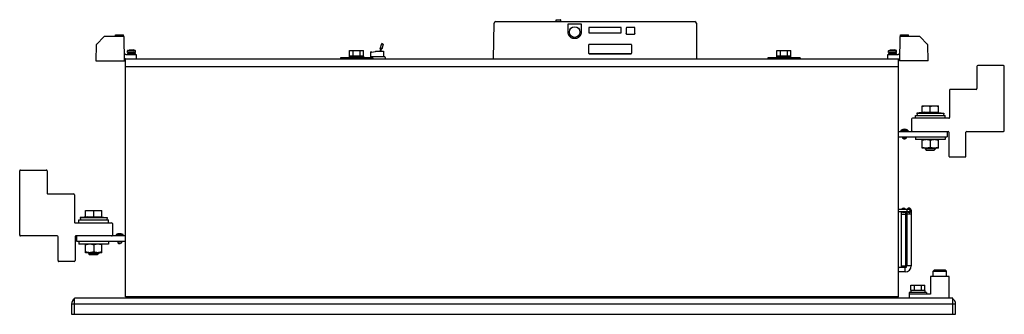
# Model space of a CAD drawing. Units: inches. Extents: x 17 to 223, y 17 to 177.
# Drawn here: x 134 to 179, y 85 to 98 of the extents above; entities that cross this region are included whole.
import ezdxf

# ---------------------------------------------------------------- set-up
doc = ezdxf.new("R2010")
doc.units = ezdxf.units.IN
doc.header["$LTSCALE"] = 1.21
doc.header["$MEASUREMENT"] = 0
doc.layers.get('0').update_dxf_attribs({"linetype": 'CONTINUOUS'})

# ---------------------------------------------------------------- blocks, each defined once
blk = doc.blocks.new('PF-625A_780A - Side')
at = {"color": 7, "linetype": 'Continuous'}
for p, q in [((-11.514, 22.721), (-11.514, 21.532)), ((-8.502, 22.76), (-11.475, 22.76)), ((-8.463, 21.02), (-8.463, 22.721)), ((-11.475, 21.492), (-10.451, 21.492)), ((-10.412, 21.453), (-10.412, 20.264)), ((-7.321, 20.98), (-8.423, 20.98)), ((-7.282, 20.232), (-7.282, 20.941)), ((-10.372, 20.224), (-9.112, 20.224)), ((-9.073, 20.185), (-9.073, 18.5)), ((-8.463, 20.107), (-8.463, 20.153)), ((-8.463, 20.107), (-8.213, 20.107)), ((-8.423, 20.193), (-7.321, 20.193)), ((-8.213, 17.857), (-8.213, 20.107)), ((-1.749, 20.201), (-1.749, 19.331)), ((-0.749, 20.201), (-1.749, 20.201)), ((-0.749, 20.367), (-0.749, -20.367)), ((0, 20.367), (-0.749, 20.367)), ((-0.481, -20.501), (-0.481, 20.501)), ((0, 20.501), (-0.481, 20.501)), ((0, -20.501), (0, 20.501)), ((-9.648, 18.953), (-9.648, 19.701)), ((-9.353, 19.701), (-9.648, 19.701)), ((-9.353, 19.605), (-9.311, 19.952)), ((-9.353, 18.953), (-9.353, 19.701)), ((-9.311, 18.702), (-9.311, 19.952)), ((-9.311, 19.952), (-9.203, 19.939)), ((-9.203, 18.637), (-9.203, 20.017)), ((-9.073, 20.017), (-9.203, 20.017)), ((-8.213, 20.017), (-8.083, 20.017)), ((-8.083, 20.017), (-8.083, 18.637)), ((-7.689, 19.701), (-8.083, 19.701)), ((-7.689, 19.701), (-7.689, 18.953)), ((-1.993, 20.078), (-2.059, 20.012)), ((-2.059, 19.519), (-2.059, 20.012)), ((-1.993, 19.453), (-1.993, 20.078)), ((-1.749, 20.078), (-1.993, 20.078)), ((-12.494, 19.205), (-12.854, 18.844)), ((-11.738, 19.227), (-12.473, 19.214)), ((-11.738, 19.227), (-11.738, 17.892)), ((-9.353, 19.327), (-9.633, 19.327)), ((-8.049, 19.327), (-7.722, 19.327)), ((-7.689, 19.563), (-7.652, 19.563)), ((-7.652, 19.563), (-7.652, 19.09)), ((-7.652, 19.563), (-7.583, 19.494)), ((-7.583, 19.494), (-7.583, 19.159)), ((-1.993, 19.453), (-2.059, 19.519)), ((-1.749, 19.453), (-1.993, 19.453)), ((-1.749, 19.331), (-0.937, 19.331)), ((-0.937, 19.331), (-0.937, 18.341)), ((-12.863, 18.823), (-12.863, 17.941)), ((-9.353, 18.953), (-9.648, 18.953)), ((-9.353, 19.049), (-9.311, 18.702)), ((-7.689, 18.953), (-8.083, 18.953)), ((-7.689, 19.09), (-7.652, 19.09)), ((-7.652, 19.09), (-7.583, 19.159)), ((-1.354, 18.426), (-1.354, 19.077)), ((-1.111, 19.077), (-1.354, 19.077)), ((-1.111, 18.915), (-1.354, 18.915)), ((-1.111, 18.426), (-1.111, 19.077)), ((-1.096, 19.032), (-1.111, 19.032)), ((-1.096, 19.076), (-1.096, 18.425)), ((-1.096, 19.076), (-1.002, 19.076)), ((-1.002, 19.157), (-1.002, 18.345)), ((-1.002, 19.157), (-0.937, 19.157)), ((-12.933, 17.941), (-12.933, 18.313)), ((-12.863, 18.313), (-12.933, 18.313)), ((-9.311, 18.702), (-9.203, 18.715)), ((-9.073, 18.637), (-9.203, 18.637)), ((-9.034, 18.46), (-8.502, 18.46)), ((-8.529, 17.968), (-8.529, 18.285)), ((-8.529, 18.285), (-8.505, 18.285)), ((-8.505, 18.287), (-8.505, 18.285)), ((-8.505, 18.287), (-8.463, 18.287)), ((-8.213, 18.637), (-8.083, 18.637)), ((-4.865, 18.288), (-4.865, 18.344)), ((-4.812, 18.444), (-2.237, 18.444)), ((-4.812, 18.397), (-4.757, 18.397)), ((-4.759, 18.288), (-4.759, 18.344)), ((-4.759, 18.291), (-4.757, 18.291)), ((-4.637, 18.444), (-4.637, 18.244)), ((-2.237, 18.444), (-2.237, 18.244)), ((-1.111, 18.589), (-1.354, 18.589)), ((-1.111, 18.426), (-1.354, 18.426)), ((-1.096, 18.47), (-1.111, 18.47)), ((-1.096, 18.425), (-1.002, 18.425)), ((-1.002, 18.345), (-0.937, 18.345)), ((-0.937, 18.341), (-0.749, 18.341)), ((-12.863, 17.941), (-12.933, 17.941)), ((-12.834, 17.911), (-11.738, 17.892)), ((-12.021, 17.365), (-12.021, 17.837)), ((-11.831, 17.857), (-11.831, 17.893)), ((-8.529, 17.968), (-8.505, 17.968)), ((-8.505, 17.968), (-8.505, 17.967)), ((-8.505, 17.967), (-8.463, 17.967)), ((-8.213, 18.209), (-8.144, 18.209)), ((-8.213, 18.045), (-8.144, 18.045)), ((-8.144, 18.045), (-8.144, 18.209)), ((-8.144, 18.209), (-8.114, 18.157)), ((-8.144, 18.045), (-8.114, 18.096)), ((-8.114, 18.096), (-8.114, 18.157)), ((-4.865, 17.857), (-4.865, 18.26)), ((-4.865, 18.246), (-4.759, 18.246)), ((-4.759, 17.857), (-4.759, 18.26)), ((-4.759, 18.244), (-2.237, 18.244)), ((-2.237, 18.194), (-4.759, 18.194)), ((-2.237, 17.994), (-4.759, 17.994)), ((-4.637, 17.994), (-4.637, 18.194)), ((-2.237, 17.994), (-2.237, 18.194)), ((-2.162, 18.169), (-2.162, 17.857)), ((-1.962, 18.169), (-2.162, 18.169)), ((-1.962, 18.169), (-1.962, 17.857)), ((-12.233, 17.603), (-12.249, 17.603)), ((-12.249, 17.55), (-12.233, 17.55)), ((-12.217, 17.744), (-12.234, 17.675)), ((-12.233, 17.675), (-12.234, 17.675)), ((-12.217, 17.409), (-12.234, 17.478)), ((-12.234, 17.478), (-12.233, 17.478)), ((-12.217, 17.409), (-12.217, 17.744)), ((-12.198, 17.394), (-12.198, 17.759)), ((-12.123, 17.759), (-12.198, 17.759)), ((-12.123, 17.394), (-12.198, 17.394)), ((-12.055, 17.761), (-12.123, 17.675)), ((-12.123, 17.394), (-12.123, 17.759)), ((-12.055, 17.392), (-12.123, 17.478)), ((-12.055, 17.392), (-12.055, 17.761)), ((-12.039, 17.385), (-12.039, 17.768)), ((-12.021, 17.768), (-12.039, 17.768)), ((-12.021, 17.385), (-12.039, 17.385)), ((-11.831, 17.361), (-12.021, 17.365)), ((-0.812, 17.549), (-0.749, 17.549)), ((-11.871, 13.287), (-11.871, 11.787)), ((-11.871, 13.287), (-11.831, 13.287)), ((-12.206, 12.213), (-12.206, 12.863)), ((-11.963, 12.863), (-12.206, 12.863)), ((-11.963, 12.213), (-11.963, 12.863)), ((-11.948, 12.818), (-11.963, 12.818)), ((-11.948, 12.21), (-11.948, 12.864)), ((-11.871, 12.864), (-11.948, 12.864)), ((-11.963, 12.701), (-12.206, 12.701)), ((-11.963, 12.375), (-12.206, 12.375)), ((-11.963, 12.213), (-12.206, 12.213)), ((-11.948, 12.256), (-11.963, 12.256)), ((-11.871, 12.21), (-11.948, 12.21)), ((-11.871, 11.787), (-11.831, 11.787)), ((-13.551, -0.823), (-13.551, 8.401)), ((-13.472, 8.48), (-11.831, 8.48)), ((-13.276, 5.596), (-13.276, 5.256)), ((-12.996, 5.626), (-13.246, 5.626)), ((-12.966, 5.596), (-12.966, 5.596)), ((-12.966, 5.256), (-12.966, 5.596)), ((-12.966, 5.256), (-12.966, 5.596)), ((-13.246, 5.226), (-12.996, 5.226)), ((-12.966, 5.256), (-12.966, 5.256)), ((-12.488, 5.448), (-12.488, 3.508)), ((-12.094, 5.478), (-12.458, 5.478)), ((-12.063, 5.448), (-12.064, 5.448)), ((-12.064, 3.508), (-12.064, 5.448)), ((-12.063, 3.508), (-12.063, 5.448)), ((-13.026, 4.994), (-13.276, 4.994)), ((-13.276, 4.994), (-13.276, 3.494)), ((-13.026, 3.494), (-13.026, 4.994)), ((-13.026, 3.494), (-13.026, 4.994)), ((-13.276, 3.494), (-13.026, 3.494)), ((-12.458, 3.478), (-12.094, 3.478)), ((-12.063, 3.508), (-12.064, 3.508)), ((-13.44, 2.544), (-13.44, 3.122)), ((-13.427, 3.135), (-13.063, 3.136)), ((-13.063, 2.529), (-13.427, 2.53)), ((-13.635, 1.974), (-13.635, 2.182)), ((-13.551, 2.186), (-13.631, 2.186)), ((-13.631, 1.97), (-13.631, 2.186)), ((-13.551, 1.97), (-13.631, 1.97)), ((-11.831, -0.938), (-13.474, -0.902)), ((-12.507, -6.043), (-12.529, -6.114)), ((-12.293, -6.186), (-12.529, -6.114)), ((-12.488, -6.048), (-12.51, -6.12)), ((-12.507, -6.043), (-12.271, -6.115)), ((-12.29, -6.109), (-12.312, -6.18)), ((-12.271, -6.115), (-12.293, -6.186)), ((-12.236, -6.175), (-12.285, -6.16)), ((-12.279, -6.141), (-12.234, -6.155)), ((-12.182, -6.175), (-12.236, -6.175)), ((-12.234, -6.155), (-12.182, -6.155)), ((-12.182, -6.037), (-11.91, -6.037)), ((-12.182, -6.399), (-12.182, -6.037)), ((-11.91, -5.975), (-11.91, -6.625)), ((-11.89, -5.955), (-11.831, -5.955)), ((-12.174, -6.407), (-12.17, -6.407)), ((-12.137, -6.59), (-12.17, -6.407)), ((-12.151, -6.598), (-12.137, -6.59)), ((-12.151, -6.598), (-12.15, -6.62)), ((-11.909, -6.627), (-12.142, -6.627)), ((-11.89, -6.644), (-11.871, -6.644)), ((-11.871, -6.531), (-11.831, -6.531)), ((-11.871, -6.531), (-11.871, -8.031)), ((-11.963, -6.954), (-12.206, -6.954)), ((-11.963, -6.954), (-12.206, -6.954)), ((-12.206, -7.605), (-12.206, -6.954)), ((-11.963, -7.117), (-12.206, -7.117)), ((-11.963, -7.605), (-11.963, -6.954)), ((-11.948, -6.999), (-11.963, -6.999)), ((-11.948, -7), (-11.963, -7)), ((-11.871, -6.953), (-11.948, -6.953)), ((-11.948, -7.608), (-11.948, -6.953)), ((-11.871, -6.954), (-11.948, -6.954)), ((-11.963, -7.443), (-12.206, -7.443)), ((-11.963, -7.605), (-12.206, -7.605)), ((-11.948, -7.562), (-11.963, -7.562)), ((-11.871, -7.608), (-11.948, -7.608)), ((-11.871, -8.031), (-11.831, -8.031)), ((-0.812, -17.214), (-0.749, -17.193)), ((-12.233, -17.697), (-12.249, -17.697)), ((-12.249, -17.75), (-12.233, -17.75)), ((-12.217, -17.556), (-12.234, -17.625)), ((-12.233, -17.625), (-12.234, -17.625)), ((-12.217, -17.891), (-12.217, -17.556)), ((-12.123, -17.541), (-12.198, -17.541)), ((-12.198, -17.906), (-12.198, -17.541)), ((-12.055, -17.539), (-12.123, -17.625)), ((-12.123, -17.906), (-12.123, -17.541)), ((-12.055, -17.908), (-12.055, -17.539)), ((-12.021, -17.532), (-12.039, -17.532)), ((-12.039, -17.915), (-12.039, -17.532)), ((-12.021, -17.512), (-11.831, -17.508)), ((-12.021, -17.985), (-12.021, -17.512)), ((-12.863, -18.088), (-12.933, -18.088)), ((-12.933, -18.459), (-12.933, -18.088)), ((-12.863, -18.088), (-12.863, -18.97)), ((-11.738, -18.039), (-12.834, -18.058)), ((-12.234, -17.822), (-12.233, -17.822)), ((-12.217, -17.891), (-12.234, -17.822)), ((-12.123, -17.906), (-12.198, -17.906)), ((-12.055, -17.908), (-12.123, -17.822)), ((-12.021, -17.915), (-12.039, -17.915)), ((-11.831, -18.004), (-11.831, -18.04)), ((-11.738, -19.374), (-11.738, -18.039)), ((-3.69, -18.116), (-3.666, -18.116)), ((-3.69, -18.432), (-3.69, -18.116)), ((-3.666, -18.114), (-3.624, -18.114)), ((-3.666, -18.114), (-3.666, -18.116)), ((-3.374, -18.004), (-3.374, -20.254)), ((-3.374, -18.192), (-3.305, -18.192)), ((-3.305, -18.192), (-3.275, -18.244)), ((-3.305, -18.356), (-3.305, -18.192)), ((-3.275, -18.304), (-3.275, -18.244)), ((-12.863, -18.459), (-12.933, -18.459)), ((-12.863, -18.46), (-12.933, -18.46)), ((-4.235, -20.332), (-4.235, -18.647)), ((-4.195, -18.608), (-3.664, -18.608)), ((-3.69, -18.432), (-3.666, -18.432)), ((-3.666, -18.432), (-3.666, -18.434)), ((-3.666, -18.434), (-3.624, -18.434)), ((-3.374, -18.356), (-3.305, -18.356)), ((-3.305, -18.356), (-3.275, -18.304)), ((-12.854, -18.991), (-12.494, -19.352)), ((-4.515, -19.1), (-4.81, -19.1)), ((-4.81, -19.848), (-4.81, -19.1)), ((-4.515, -19.196), (-4.473, -18.849)), ((-4.515, -19.848), (-4.515, -19.1)), ((-4.473, -18.849), (-4.365, -18.862)), ((-4.473, -20.099), (-4.473, -18.849)), ((-4.235, -18.784), (-4.365, -18.784)), ((-4.365, -20.164), (-4.365, -18.784)), ((-3.374, -18.784), (-3.244, -18.784)), ((-3.244, -18.784), (-3.244, -20.164)), ((-2.851, -19.1), (-3.244, -19.1)), ((-2.851, -19.1), (-2.851, -19.848)), ((-12.473, -19.361), (-11.738, -19.374)), ((-4.515, -19.474), (-4.794, -19.474)), ((-3.211, -19.474), (-2.884, -19.474)), ((-2.851, -19.238), (-2.814, -19.238)), ((-2.814, -19.238), (-2.745, -19.307)), ((-2.814, -19.238), (-2.814, -19.71)), ((-2.745, -19.307), (-2.745, -19.641)), ((-4.515, -19.848), (-4.81, -19.848)), ((-4.515, -19.752), (-4.473, -20.099)), ((-4.473, -20.099), (-4.365, -20.086)), ((-2.851, -19.848), (-3.244, -19.848)), ((-2.851, -19.71), (-2.814, -19.71)), ((-2.814, -19.71), (-2.745, -19.641)), ((-5.573, -21.6), (-5.573, -20.411)), ((-5.534, -20.372), (-4.274, -20.372)), ((-4.235, -20.164), (-4.365, -20.164)), ((-3.374, -20.254), (-3.624, -20.254)), ((-3.624, -20.254), (-3.624, -20.301)), ((-3.585, -20.34), (-2.482, -20.34)), ((-3.374, -20.164), (-3.244, -20.164)), ((-2.443, -20.38), (-2.443, -21.088)), ((0, -20.367), (-0.749, -20.367)), ((-0.481, -20.501), (0, -20.501)), ((-3.624, -21.167), (-3.624, -22.868)), ((-2.482, -21.128), (-3.585, -21.128)), ((-6.676, -22.868), (-6.676, -21.679)), ((-6.636, -21.64), (-5.613, -21.64)), ((-3.664, -22.908), (-6.636, -22.908))]:
    blk.add_line(p, q, dxfattribs=at)
at = {"color": 3, "linetype": 'Continuous'}
for p, q in [((-8.463, 17.857), (-8.463, 20.107)), ((-11.831, -18.004), (-11.831, 17.857)), ((-0.812, 17.857), (-11.831, 17.857)), ((-11.463, -18.004), (-11.463, 17.857)), ((-0.812, 17.857), (-0.812, -18.004)), ((-0.812, -18.004), (-11.831, -18.004)), ((-3.624, -18.004), (-3.624, -20.254))]:
    blk.add_line(p, q, dxfattribs=at)
at = {"color": 7, "linetype": 'Continuous'}
blk.add_circle((-13.063, 2.833), 0.247, dxfattribs=at)
for centre, radius, start, end in [((-11.475, 22.721), 0.0394, 90, 180), ((-8.502, 22.721), 0.0394, 0, 90), ((-11.475, 21.532), 0.0394, 180, 270), ((-10.451, 21.453), 0.0394, 0, 90), ((-8.423, 21.02), 0.0394, 180, 270), ((-7.321, 20.941), 0.0394, 0, 90), ((-10.372, 20.264), 0.0394, 180, 270), ((-9.112, 20.185), 0.0394, 0, 90), ((-8.423, 20.153), 0.0394, 90, 180), ((-7.321, 20.232), 0.0394, 270, 0), ((-0.481, 20.233), 0.268, 90, 149.566), ((-12.472, 19.184), 0.03, 91, 135), ((-12.833, 18.823), 0.03, 135, 180), ((-9.034, 18.5), 0.0394, 180, 270), ((-8.169, 18.127), 0.393, 156.2577, 203.7423), ((-8.502, 18.5), 0.0394, 270, 0), ((-4.812, 18.344), 0.1, 302.5241, 237.4759), ((-4.812, 18.344), 0.077, 313.7243, 226.2757), ((-4.812, 18.344), 0.053, 0, 180), ((-2.237, 18.169), 0.275, 0, 90), ((-12.833, 17.941), 0.03, 180, 269), ((-12.081, 17.837), 0.06, 0, 89), ((-4.812, 18.094), 0.1, 122.4292, 237.4406), ((-4.812, 18.094), 0.077, 134.5668, 225.451), ((-4.812, 18.094), 0.1, 302.4292, 57.4406), ((-4.812, 18.094), 0.077, 314.5668, 45.451), ((-2.237, 18.169), 0.075, 0, 90), ((-2.237, 17.919), 0.275, 74.6734, 90), ((-2.237, 17.919), 0.075, 0, 90), ((-12.198, 17.739), 0.0197, 90, 166.469), ((-12.198, 17.414), 0.0197, 193.531, 270), ((-12.039, 17.748), 0.0197, 90, 141.4577), ((-12.039, 17.405), 0.0197, 218.5423, 270), ((-13.472, 8.401), 0.0787, 90, 180), ((-13.631, 2.182), 0.00394, 90, 180), ((-13.631, 1.974), 0.00394, 180, 270), ((-13.472, -0.823), 0.0787, 180, 268.75), ((-11.89, -5.975), 0.0197, 90, 180), ((-12.174, -6.399), 0.00787, 180, 270), ((-12.142, -6.62), 0.00787, 182.5, 270), ((-11.89, -6.625), 0.0197, 180, 270), ((-12.198, -17.561), 0.0197, 90, 166.469), ((-12.039, -17.552), 0.0197, 90, 141.4577), ((-12.833, -18.088), 0.03, 91, 180), ((-12.198, -17.886), 0.0197, 193.531, 270), ((-12.081, -17.985), 0.06, 271, 0), ((-12.039, -17.895), 0.0197, 218.5423, 270), ((-3.331, -18.274), 0.393, 156.2577, 203.7423), ((-4.195, -18.647), 0.0394, 90, 180), ((-3.664, -18.647), 0.0394, 0, 90), ((-12.833, -18.97), 0.03, 180, 225), ((-12.472, -19.331), 0.03, 225, 269), ((-5.534, -20.411), 0.0394, 90, 180), ((-4.274, -20.332), 0.0394, 270, 0), ((-3.585, -20.301), 0.0394, 180, 270), ((-2.482, -20.38), 0.0394, 0, 90), ((-0.481, -20.233), 0.268, 210.434, 270), ((-3.585, -21.167), 0.0394, 90, 180), ((-2.482, -21.088), 0.0394, 270, 0), ((-6.636, -21.679), 0.0394, 90, 180), ((-5.613, -21.6), 0.0394, 270, 0), ((-6.636, -22.868), 0.0394, 180, 270), ((-3.664, -22.868), 0.0394, 270, 0)]:
    blk.add_arc(centre, radius, start, end, dxfattribs=at)
for points, knots in [([(-8.503, 22.721), (-8.503, 22.725), (-8.503, 22.732), (-8.503, 22.743), (-8.501, 22.751), (-8.505, 22.76), (-8.502, 22.76)], [0, 0, 0, 0, 0.01216711, 0.0231436, 0.03185558, 0.03938608, 0.03938608, 0.03938608, 0.03938608]), ([(-9.648, 19.514), (-9.648, 19.526), (-9.648, 19.551), (-9.646, 19.588), (-9.643, 19.625), (-9.638, 19.663), (-9.635, 19.688), (-9.633, 19.701)], [0, 0, 0, 0, 0.0372793, 0.074482, 0.1116729, 0.1492043, 0.1878387, 0.1878387, 0.1878387, 0.1878387]), ([(-8.049, 19.701), (-8.054, 19.688), (-8.061, 19.662), (-8.071, 19.625), (-8.078, 19.587), (-8.082, 19.55), (-8.083, 19.526), (-8.083, 19.514)], [0, 0, 0, 0, 0.040787, 0.0795401, 0.1171008, 0.1540649, 0.1907949, 0.1907949, 0.1907949, 0.1907949]), ([(-7.722, 19.701), (-7.718, 19.688), (-7.71, 19.662), (-7.701, 19.625), (-7.694, 19.587), (-7.69, 19.55), (-7.689, 19.526), (-7.689, 19.514)], [0, 0, 0, 0, 0.040787, 0.0795401, 0.1171008, 0.1540649, 0.1907949, 0.1907949, 0.1907949, 0.1907949]), ([(-9.633, 19.327), (-9.635, 19.339), (-9.638, 19.364), (-9.643, 19.402), (-9.646, 19.439), (-9.648, 19.476), (-9.648, 19.501), (-9.648, 19.514)], [0, 0, 0, 0, 0.0385356, 0.0761282, 0.1133523, 0.1505578, 0.1878387, 0.1878387, 0.1878387, 0.1878387]), ([(-9.648, 19.14), (-9.648, 19.152), (-9.648, 19.177), (-9.646, 19.214), (-9.643, 19.251), (-9.638, 19.289), (-9.635, 19.314), (-9.633, 19.327)], [0, 0, 0, 0, 0.0372707, 0.0744692, 0.1116889, 0.149281, 0.1878387, 0.1878387, 0.1878387, 0.1878387]), ([(-8.083, 19.514), (-8.083, 19.501), (-8.082, 19.477), (-8.078, 19.44), (-8.071, 19.403), (-8.061, 19.365), (-8.054, 19.34), (-8.049, 19.327)], [0, 0, 0, 0, 0.0367361, 0.0737037, 0.1112627, 0.1500063, 0.1907949, 0.1907949, 0.1907949, 0.1907949]), ([(-8.049, 19.327), (-8.054, 19.314), (-8.061, 19.288), (-8.071, 19.25), (-8.078, 19.213), (-8.082, 19.176), (-8.083, 19.152), (-8.083, 19.14)], [0, 0, 0, 0, 0.040787, 0.0795401, 0.1171008, 0.1540649, 0.1907949, 0.1907949, 0.1907949, 0.1907949]), ([(-7.689, 19.514), (-7.689, 19.501), (-7.69, 19.477), (-7.694, 19.44), (-7.701, 19.403), (-7.71, 19.365), (-7.718, 19.34), (-7.722, 19.327)], [0, 0, 0, 0, 0.0367361, 0.0737037, 0.1112627, 0.1500063, 0.1907949, 0.1907949, 0.1907949, 0.1907949]), ([(-7.722, 19.327), (-7.718, 19.314), (-7.71, 19.288), (-7.701, 19.25), (-7.694, 19.213), (-7.69, 19.176), (-7.689, 19.152), (-7.689, 19.14)], [0, 0, 0, 0, 0.040787, 0.0795401, 0.1171008, 0.1540649, 0.1907949, 0.1907949, 0.1907949, 0.1907949]), ([(-9.633, 18.953), (-9.635, 18.965), (-9.638, 18.99), (-9.643, 19.028), (-9.646, 19.065), (-9.648, 19.102), (-9.648, 19.127), (-9.648, 19.14)], [0, 0, 0, 0, 0.038661, 0.0762094, 0.1133952, 0.1505813, 0.1878387, 0.1878387, 0.1878387, 0.1878387]), ([(-8.083, 19.14), (-8.083, 19.127), (-8.082, 19.103), (-8.078, 19.066), (-8.071, 19.029), (-8.061, 18.991), (-8.054, 18.965), (-8.049, 18.953)], [0, 0, 0, 0, 0.0367361, 0.0737037, 0.1112627, 0.1500063, 0.1907949, 0.1907949, 0.1907949, 0.1907949]), ([(-7.689, 19.14), (-7.689, 19.127), (-7.69, 19.103), (-7.694, 19.066), (-7.701, 19.029), (-7.71, 18.991), (-7.718, 18.965), (-7.722, 18.953)], [0, 0, 0, 0, 0.0367361, 0.0737037, 0.1112627, 0.1500063, 0.1907949, 0.1907949, 0.1907949, 0.1907949]), ([(-12.245, 17.623), (-12.244, 17.625), (-12.244, 17.627), (-12.244, 17.628), (-12.244, 17.628)], [0, 0, 0, 0, 0.004905983, 0.005017785, 0.005017785, 0.005017785, 0.005017785]), ([(-12.242, 17.634), (-12.242, 17.635), (-12.242, 17.637), (-12.241, 17.638), (-12.241, 17.638)], [0, 0, 0, 0, 0.004852429, 0.004969582, 0.004969582, 0.004969582, 0.004969582]), ([(-13.246, 5.626), (-13.248, 5.626), (-13.252, 5.626), (-13.258, 5.624), (-13.263, 5.621), (-13.267, 5.617), (-13.271, 5.613), (-13.274, 5.608), (-13.276, 5.602), (-13.276, 5.598), (-13.276, 5.596)], [0, 0, 0, 0, 0.00585538, 0.01176438, 0.01761694, 0.02352273, 0.02942894, 0.03528221, 0.04119125, 0.04704663, 0.04704663, 0.04704663, 0.04704663]), ([(-12.996, 5.626), (-12.994, 5.626), (-12.99, 5.626), (-12.984, 5.624), (-12.979, 5.621), (-12.975, 5.617), (-12.971, 5.613), (-12.968, 5.608), (-12.966, 5.602), (-12.966, 5.598), (-12.966, 5.596)], [0, 0, 0, 0, 0.00585401, 0.01176189, 0.01761438, 0.02352032, 0.02942638, 0.03527971, 0.04118989, 0.04704663, 0.04704663, 0.04704663, 0.04704663]), ([(-12.966, 5.596), (-12.966, 5.598), (-12.966, 5.602), (-12.968, 5.608), (-12.971, 5.613), (-12.975, 5.617), (-12.979, 5.621), (-12.985, 5.624), (-12.99, 5.626), (-12.994, 5.626), (-12.996, 5.626)], [0, 0, 0, 0, 0.00585674, 0.01176692, 0.01762026, 0.02352631, 0.02943225, 0.03528474, 0.04119262, 0.04704663, 0.04704663, 0.04704663, 0.04704663]), ([(-13.276, 5.256), (-13.276, 5.254), (-13.276, 5.25), (-13.274, 5.244), (-13.271, 5.239), (-13.267, 5.235), (-13.263, 5.231), (-13.258, 5.228), (-13.252, 5.226), (-13.248, 5.226), (-13.246, 5.226)], [0, 0, 0, 0, 0.00585674, 0.01176692, 0.01762026, 0.02352631, 0.02943225, 0.03528474, 0.04119262, 0.04704663, 0.04704663, 0.04704663, 0.04704663]), ([(-12.966, 5.256), (-12.966, 5.254), (-12.966, 5.25), (-12.968, 5.244), (-12.971, 5.239), (-12.975, 5.235), (-12.979, 5.231), (-12.984, 5.228), (-12.99, 5.226), (-12.994, 5.226), (-12.996, 5.226)], [0, 0, 0, 0, 0.00585538, 0.01176442, 0.01761769, 0.0235239, 0.02942969, 0.03528225, 0.04119125, 0.04704663, 0.04704663, 0.04704663, 0.04704663]), ([(-12.996, 5.226), (-12.994, 5.226), (-12.99, 5.226), (-12.985, 5.228), (-12.979, 5.231), (-12.975, 5.235), (-12.971, 5.239), (-12.968, 5.244), (-12.966, 5.25), (-12.966, 5.254), (-12.966, 5.256)], [0, 0, 0, 0, 0.00585538, 0.01176438, 0.01761694, 0.02352273, 0.02942894, 0.03528221, 0.04119125, 0.04704663, 0.04704663, 0.04704663, 0.04704663]), ([(-12.458, 5.478), (-12.462, 5.478), (-12.468, 5.477), (-12.476, 5.473), (-12.483, 5.466), (-12.487, 5.458), (-12.488, 5.452), (-12.488, 5.45)], [0, 0, 0, 0, 0.00938469, 0.01876978, 0.02815553, 0.03754194, 0.04486284, 0.04486284, 0.04486284, 0.04486284]), ([(-12.064, 5.448), (-12.064, 5.451), (-12.065, 5.457), (-12.069, 5.466), (-12.076, 5.473), (-12.084, 5.477), (-12.09, 5.478), (-12.094, 5.478)], [0, 0, 0, 0, 0.00938681, 0.01877322, 0.02815897, 0.03754406, 0.04692875, 0.04692875, 0.04692875, 0.04692875]), ([(-12.063, 5.448), (-12.063, 5.451), (-12.064, 5.457), (-12.069, 5.466), (-12.075, 5.473), (-12.084, 5.477), (-12.09, 5.478), (-12.093, 5.478)], [0, 0, 0, 0, 0.00938681, 0.01877322, 0.02815897, 0.03754406, 0.04692875, 0.04692875, 0.04692875, 0.04692875]), ([(-12.488, 3.506), (-12.488, 3.503), (-12.487, 3.498), (-12.483, 3.49), (-12.476, 3.483), (-12.468, 3.479), (-12.462, 3.478), (-12.458, 3.478)], [0, 0, 0, 0, 0.00732091, 0.01670731, 0.02609306, 0.03547816, 0.04486284, 0.04486284, 0.04486284, 0.04486284]), ([(-12.093, 3.478), (-12.09, 3.478), (-12.084, 3.479), (-12.075, 3.483), (-12.069, 3.49), (-12.064, 3.498), (-12.063, 3.505), (-12.063, 3.508)], [0, 0, 0, 0, 0.00938469, 0.01876978, 0.02815553, 0.03754194, 0.04692875, 0.04692875, 0.04692875, 0.04692875]), ([(-12.093, 3.478), (-12.09, 3.478), (-12.084, 3.479), (-12.076, 3.483), (-12.069, 3.49), (-12.065, 3.498), (-12.064, 3.505), (-12.064, 3.508)], [0, 0, 0, 0, 0.00906872, 0.01845381, 0.02783956, 0.03722597, 0.04661278, 0.04661278, 0.04661278, 0.04661278]), ([(-13.44, 3.122), (-13.44, 3.122), (-13.44, 3.124), (-13.44, 3.126), (-13.439, 3.128), (-13.438, 3.13), (-13.436, 3.132), (-13.434, 3.134), (-13.431, 3.135), (-13.429, 3.135), (-13.427, 3.135), (-13.427, 3.135)], [0, 0, 0, 0, 0.00192341, 0.00406577, 0.00643712, 0.00904986, 0.01183404, 0.01459597, 0.0171551, 0.01946115, 0.0215356, 0.0215356, 0.0215356, 0.0215356]), ([(-13.063, 3.136), (-13.055, 3.136), (-13.038, 3.135), (-13.01, 3.132), (-12.98, 3.125), (-12.95, 3.115), (-12.92, 3.101), (-12.892, 3.084), (-12.866, 3.064), (-12.842, 3.042), (-12.821, 3.017), (-12.802, 2.989), (-12.787, 2.96), (-12.774, 2.93), (-12.766, 2.898), (-12.76, 2.865), (-12.759, 2.832), (-12.76, 2.8), (-12.766, 2.767), (-12.775, 2.735), (-12.787, 2.705), (-12.802, 2.676), (-12.821, 2.648), (-12.842, 2.623), (-12.866, 2.601), (-12.893, 2.581), (-12.921, 2.564), (-12.95, 2.55), (-12.981, 2.54), (-13.01, 2.533), (-13.038, 2.53), (-13.055, 2.529), (-13.063, 2.529)], [0, 0, 0, 0, 0.0243045, 0.0523946, 0.0831309, 0.1154459, 0.1483179, 0.1811774, 0.2140421, 0.246928, 0.2798148, 0.3126912, 0.345564, 0.3784395, 0.4113156, 0.4441903, 0.4770642, 0.5099381, 0.5428131, 0.5756894, 0.6085651, 0.6414381, 0.674315, 0.7072023, 0.7400879, 0.7729517, 0.8058107, 0.8386706, 0.8709261, 0.9015388, 0.9294434, 0.9535155, 0.9535155, 0.9535155, 0.9535155]), ([(-13.427, 2.53), (-13.427, 2.53), (-13.429, 2.53), (-13.431, 2.531), (-13.433, 2.532), (-13.435, 2.533), (-13.437, 2.535), (-13.439, 2.537), (-13.44, 2.539), (-13.44, 2.542), (-13.44, 2.543), (-13.44, 2.544)], [0, 0, 0, 0, 0.00183617, 0.00388704, 0.00617528, 0.00872903, 0.0115014, 0.01430574, 0.01694622, 0.0193549, 0.02153543, 0.02153543, 0.02153543, 0.02153543]), ([(-12.245, -17.677), (-12.244, -17.675), (-12.244, -17.673), (-12.244, -17.672), (-12.244, -17.672)], [0, 0, 0, 0, 0.004905984, 0.005017786, 0.005017786, 0.005017786, 0.005017786]), ([(-12.242, -17.666), (-12.242, -17.665), (-12.242, -17.663), (-12.241, -17.662), (-12.241, -17.662)], [0, 0, 0, 0, 0.004852429, 0.004969582, 0.004969582, 0.004969582, 0.004969582]), ([(-4.81, -19.287), (-4.81, -19.275), (-4.809, -19.25), (-4.807, -19.213), (-4.804, -19.176), (-4.8, -19.138), (-4.796, -19.113), (-4.794, -19.1)], [0, 0, 0, 0, 0.0372793, 0.074482, 0.1116729, 0.1492043, 0.1878387, 0.1878387, 0.1878387, 0.1878387]), ([(-3.211, -19.1), (-3.215, -19.113), (-3.223, -19.138), (-3.232, -19.176), (-3.239, -19.213), (-3.243, -19.25), (-3.244, -19.275), (-3.244, -19.287)], [0, 0, 0, 0, 0.040787, 0.0795401, 0.1171008, 0.1540649, 0.1907949, 0.1907949, 0.1907949, 0.1907949]), ([(-2.884, -19.1), (-2.88, -19.113), (-2.872, -19.138), (-2.862, -19.176), (-2.856, -19.213), (-2.851, -19.25), (-2.851, -19.275), (-2.851, -19.287)], [0, 0, 0, 0, 0.040787, 0.0795401, 0.1171008, 0.1540649, 0.1907949, 0.1907949, 0.1907949, 0.1907949]), ([(-4.794, -19.474), (-4.796, -19.461), (-4.8, -19.436), (-4.804, -19.399), (-4.807, -19.362), (-4.809, -19.324), (-4.81, -19.3), (-4.81, -19.287)], [0, 0, 0, 0, 0.0385356, 0.0761282, 0.1133523, 0.1505578, 0.1878387, 0.1878387, 0.1878387, 0.1878387]), ([(-4.81, -19.661), (-4.81, -19.649), (-4.809, -19.624), (-4.807, -19.587), (-4.804, -19.55), (-4.8, -19.512), (-4.796, -19.487), (-4.794, -19.474)], [0, 0, 0, 0, 0.0372707, 0.0744692, 0.1116889, 0.149281, 0.1878387, 0.1878387, 0.1878387, 0.1878387]), ([(-3.244, -19.287), (-3.244, -19.299), (-3.243, -19.324), (-3.239, -19.361), (-3.232, -19.398), (-3.223, -19.436), (-3.215, -19.461), (-3.211, -19.474)], [0, 0, 0, 0, 0.0367361, 0.0737037, 0.1112627, 0.1500063, 0.1907949, 0.1907949, 0.1907949, 0.1907949]), ([(-3.211, -19.474), (-3.215, -19.487), (-3.223, -19.512), (-3.232, -19.55), (-3.239, -19.587), (-3.243, -19.624), (-3.244, -19.649), (-3.244, -19.661)], [0, 0, 0, 0, 0.040787, 0.0795401, 0.1171008, 0.1540649, 0.1907949, 0.1907949, 0.1907949, 0.1907949]), ([(-2.851, -19.287), (-2.851, -19.299), (-2.851, -19.324), (-2.856, -19.361), (-2.862, -19.398), (-2.872, -19.436), (-2.88, -19.461), (-2.884, -19.474)], [0, 0, 0, 0, 0.0367361, 0.0737037, 0.1112627, 0.1500063, 0.1907949, 0.1907949, 0.1907949, 0.1907949]), ([(-2.884, -19.474), (-2.88, -19.487), (-2.872, -19.512), (-2.862, -19.55), (-2.856, -19.587), (-2.851, -19.624), (-2.851, -19.649), (-2.851, -19.661)], [0, 0, 0, 0, 0.040787, 0.0795401, 0.1171008, 0.1540649, 0.1907949, 0.1907949, 0.1907949, 0.1907949]), ([(-4.794, -19.848), (-4.796, -19.835), (-4.8, -19.81), (-4.804, -19.773), (-4.807, -19.736), (-4.809, -19.698), (-4.81, -19.674), (-4.81, -19.661)], [0, 0, 0, 0, 0.038661, 0.0762094, 0.1133952, 0.1505813, 0.1878387, 0.1878387, 0.1878387, 0.1878387]), ([(-3.244, -19.661), (-3.244, -19.673), (-3.243, -19.698), (-3.239, -19.735), (-3.232, -19.772), (-3.223, -19.81), (-3.215, -19.835), (-3.211, -19.848)], [0, 0, 0, 0, 0.0367361, 0.0737037, 0.1112627, 0.1500063, 0.1907949, 0.1907949, 0.1907949, 0.1907949]), ([(-2.851, -19.661), (-2.851, -19.673), (-2.851, -19.698), (-2.856, -19.735), (-2.862, -19.772), (-2.872, -19.81), (-2.88, -19.835), (-2.884, -19.848)], [0, 0, 0, 0, 0.0367361, 0.0737037, 0.1112627, 0.1500063, 0.1907949, 0.1907949, 0.1907949, 0.1907949]), ([(-3.664, -22.908), (-3.666, -22.908), (-3.663, -22.898), (-3.665, -22.891), (-3.664, -22.88), (-3.664, -22.872), (-3.664, -22.868)], [0, 0, 0, 0, 0.0075305, 0.01624247, 0.02721897, 0.03938608, 0.03938608, 0.03938608, 0.03938608])]:
    blk.add_open_spline(points, degree=3, knots=knots, dxfattribs=at)
for points in [[(-12.249, 17.603), (-12.248, 17.606), (-12.248, 17.608), (-12.247, 17.611)], [(-12.247, 17.542), (-12.248, 17.545), (-12.248, 17.547), (-12.249, 17.55)], [(-12.247, 17.614), (-12.246, 17.615), (-12.246, 17.617), (-12.246, 17.619)], [(-12.247, 17.611), (-12.247, 17.612), (-12.247, 17.613), (-12.247, 17.614)], [(-12.247, 17.539), (-12.247, 17.54), (-12.247, 17.541), (-12.247, 17.542)], [(-12.246, 17.534), (-12.246, 17.536), (-12.246, 17.538), (-12.247, 17.539)], [(-12.246, 17.619), (-12.245, 17.62), (-12.245, 17.622), (-12.245, 17.623)], [(-12.245, 17.53), (-12.245, 17.531), (-12.245, 17.533), (-12.246, 17.534)], [(-12.244, 17.525), (-12.244, 17.526), (-12.244, 17.528), (-12.245, 17.53)], [(-12.244, 17.628), (-12.243, 17.63), (-12.243, 17.632), (-12.242, 17.634)], [(-12.242, 17.519), (-12.243, 17.521), (-12.243, 17.523), (-12.244, 17.525)], [(-12.241, 17.515), (-12.242, 17.516), (-12.242, 17.518), (-12.242, 17.519)], [(-12.241, 17.638), (-12.241, 17.641), (-12.24, 17.643), (-12.24, 17.645)], [(-12.24, 17.508), (-12.24, 17.51), (-12.241, 17.512), (-12.241, 17.515)], [(-12.24, 17.645), (-12.24, 17.646), (-12.239, 17.648), (-12.239, 17.65)], [(-12.239, 17.503), (-12.239, 17.505), (-12.24, 17.507), (-12.24, 17.508)], [(-12.239, 17.65), (-12.238, 17.652), (-12.238, 17.655), (-12.237, 17.658)], [(-12.237, 17.495), (-12.238, 17.498), (-12.238, 17.501), (-12.239, 17.503)], [(-12.237, 17.658), (-12.237, 17.659), (-12.236, 17.66), (-12.236, 17.662)], [(-12.236, 17.491), (-12.236, 17.493), (-12.237, 17.494), (-12.237, 17.495)], [(-12.236, 17.662), (-12.235, 17.666), (-12.234, 17.671), (-12.233, 17.675)], [(-12.233, 17.478), (-12.234, 17.482), (-12.235, 17.487), (-12.236, 17.491)], [(-12.234, 17.59), (-12.234, 17.594), (-12.233, 17.599), (-12.233, 17.603)], [(-12.234, 17.576), (-12.234, 17.581), (-12.234, 17.585), (-12.234, 17.59)], [(-12.234, 17.563), (-12.234, 17.568), (-12.234, 17.572), (-12.234, 17.576)], [(-12.233, 17.55), (-12.233, 17.554), (-12.234, 17.559), (-12.234, 17.563)], [(-12.488, 5.45), (-12.488, 5.449), (-12.488, 5.449), (-12.488, 5.448)], [(-12.488, 3.508), (-12.488, 3.507), (-12.488, 3.506), (-12.488, 3.506)], [(-12.094, 3.478), (-12.093, 3.478), (-12.093, 3.478), (-12.093, 3.478)], [(-12.249, -17.697), (-12.248, -17.694), (-12.248, -17.692), (-12.247, -17.689)], [(-12.247, -17.758), (-12.248, -17.755), (-12.248, -17.753), (-12.249, -17.75)], [(-12.247, -17.686), (-12.246, -17.685), (-12.246, -17.683), (-12.246, -17.681)], [(-12.247, -17.689), (-12.247, -17.688), (-12.247, -17.687), (-12.247, -17.686)], [(-12.247, -17.761), (-12.247, -17.76), (-12.247, -17.759), (-12.247, -17.758)], [(-12.246, -17.766), (-12.246, -17.764), (-12.246, -17.762), (-12.247, -17.761)], [(-12.246, -17.681), (-12.245, -17.68), (-12.245, -17.678), (-12.245, -17.677)], [(-12.245, -17.77), (-12.245, -17.769), (-12.245, -17.767), (-12.246, -17.766)], [(-12.244, -17.775), (-12.244, -17.774), (-12.244, -17.772), (-12.245, -17.77)], [(-12.244, -17.672), (-12.243, -17.67), (-12.243, -17.668), (-12.242, -17.666)], [(-12.242, -17.781), (-12.243, -17.779), (-12.243, -17.777), (-12.244, -17.775)], [(-12.241, -17.785), (-12.242, -17.784), (-12.242, -17.782), (-12.242, -17.781)], [(-12.241, -17.662), (-12.241, -17.659), (-12.24, -17.657), (-12.24, -17.655)], [(-12.24, -17.792), (-12.24, -17.79), (-12.241, -17.788), (-12.241, -17.785)], [(-12.24, -17.655), (-12.24, -17.654), (-12.239, -17.652), (-12.239, -17.65)], [(-12.239, -17.797), (-12.239, -17.795), (-12.24, -17.793), (-12.24, -17.792)], [(-12.239, -17.65), (-12.238, -17.648), (-12.238, -17.645), (-12.237, -17.642)], [(-12.237, -17.805), (-12.238, -17.802), (-12.238, -17.799), (-12.239, -17.797)], [(-12.237, -17.642), (-12.237, -17.641), (-12.236, -17.64), (-12.236, -17.638)], [(-12.236, -17.809), (-12.236, -17.807), (-12.237, -17.806), (-12.237, -17.805)], [(-12.236, -17.638), (-12.235, -17.634), (-12.234, -17.629), (-12.233, -17.625)], [(-12.233, -17.822), (-12.234, -17.818), (-12.235, -17.813), (-12.236, -17.809)], [(-12.234, -17.71), (-12.234, -17.706), (-12.233, -17.701), (-12.233, -17.697)], [(-12.234, -17.724), (-12.234, -17.719), (-12.234, -17.715), (-12.234, -17.71)], [(-12.234, -17.737), (-12.234, -17.732), (-12.234, -17.728), (-12.234, -17.724)], [(-12.233, -17.75), (-12.233, -17.746), (-12.234, -17.741), (-12.234, -17.737)]]:
    blk.add_open_spline(points, degree=3, dxfattribs=at)

msp = doc.modelspace()

# ---------------------------------------------------------------- block references
at = {"rotation": 270}
msp.add_blockref('PF-625A_780A - Side', (156.574, 84.507), dxfattribs=at)

doc.saveas('drawing.dxf')
